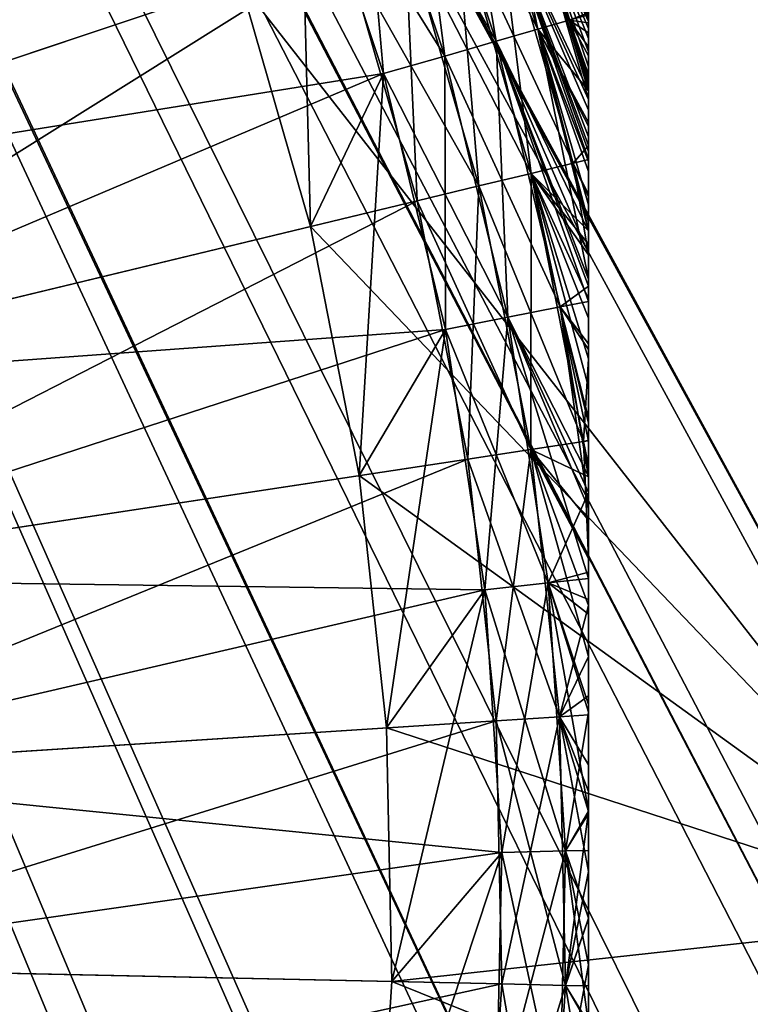
# Model space of a CAD drawing. Extents: x -40 to 40, y -328 to 0.
# Drawn here: x 18 to 23, y -303 to -296 of the extents above; entities that cross this region are included whole.
import ezdxf

# ---------------------------------------------------------------- set-up
doc = ezdxf.new("R2010")
doc.units = 0
doc.header["$MEASUREMENT"] = 0
doc.layers.add('L1', color=7, linetype='Continuous')

msp = doc.modelspace()

# ---------------------------------------------------------------- linework, layer by layer
at = {"layer": 'L1', "color": 7}
for points in [[(-2.669844, -251.4601, -108), (24.84367, -304.4257, -108), (-2.722714, -251.4851, -108)], [(24.95953, -302, -108), (-2.669844, -251.4601, -108), (-2.621123, -251.4322, -108)], [(24.94954, -302.2544, -108), (-2.669844, -251.4601, -108), (24.95953, -302, -108)], [(24.94954, -302.2544, -108), (24.87839, -304.0664, -108), (-2.669844, -251.4601, -108)], [(-2.669844, -251.4601, -108), (24.87839, -304.0664, -108), (24.84367, -304.4257, -108)], [(24.95953, -302, -108), (-2.621123, -251.4322, -108), (-2.583469, -251.4106, -108)], [(24.95953, -302, -108), (-2.583469, -251.4106, -108), (24.95953, -277, -108)], [(-2.722714, -251.4851, -108), (24.07821, -308.7054, -108), (-2.772049, -251.5083, -108)], [(-2.772049, -251.5083, -108), (24.07821, -308.7054, -108), (23.99863, -309.041, -108)], [(-2.772049, -251.5083, -108), (23.99863, -309.041, -108), (23.43695, -310.7877, -108)], [(23.43695, -310.7877, -108), (23.38012, -310.9645, -108), (-2.772049, -251.5083, -108)], [(-2.772049, -251.5083, -108), (23.38012, -310.9645, -108), (22.78716, -312.4094, -108)], [(-2.772049, -251.5083, -108), (22.78716, -312.4094, -108), (22.62187, -312.8122, -108)], [(21.38571, -315.1852, -108), (20.46433, -316.6152, -108), (-2.772049, -251.5083, -108)], [(22.62187, -312.8122, -108), (22.3497, -313.3908, -108), (-2.772049, -251.5083, -108)], [(-2.772049, -251.5083, -108), (22.3497, -313.3908, -108), (21.61736, -314.754, -108)], [(-2.772049, -251.5083, -108), (21.61736, -314.754, -108), (21.38571, -315.1852, -108)], [(20.46433, -316.6152, -108), (20.29979, -316.8706, -108), (-2.772049, -251.5083, -108)], [(-2.772049, -251.5083, -108), (20.29979, -316.8706, -108), (19.84006, -317.4739, -108)], [(-2.772049, -251.5083, -108), (19.84006, -317.4739, -108), (19.15381, -318.3747, -108)], [(19.15381, -318.3747, -108), (19.09579, -318.4508, -108), (-2.772049, -251.5083, -108)], [(-2.772049, -251.5083, -108), (19.09579, -318.4508, -108), (17.77519, -319.928, -108)], [(24.54325, -306.5796, -108), (24.46978, -307.0535, -108), (-2.722714, -251.4851, -108)], [(-2.722714, -251.4851, -108), (24.46978, -307.0535, -108), (24.07821, -308.7054, -108)], [(-2.722714, -251.4851, -108), (24.84367, -304.4257, -108), (24.78818, -305, -108)], [(-2.722714, -251.4851, -108), (24.78818, -305, -108), (24.54325, -306.5796, -108)], [(24.95953, -277, 27), (19.78756, -295.3818, 27), (24.95953, -302, 27)], [(0, -302, 106), (19.04549, -291.721, 106), (18.09135, -290.1218, 106)], [(0, -302, 106), (19.85862, -293.3963, 106), (19.04549, -291.721, 106)], [(20.52473, -295.1353, 106), (19.85862, -293.3963, 106), (0, -302, 106)], [(14.68134, -295.6393, 94), (19.85862, -293.3963, 94), (15.17379, -296.9249, 94)], [(15.17379, -296.9249, 94), (19.85862, -293.3963, 94), (20.52473, -295.1353, 94)], [(22.11318, -295.6477, 35.59969), (21.26928, -293.853, 34.66139), (21.48525, -293.7703, 35.59969)], [(21.8909, -295.7115, 41.33861), (21.48525, -293.7703, 40.40031), (21.26928, -293.853, 41.33861)], [(22.11318, -295.6477, 35.59969), (21.48525, -293.7703, 35.59969), (22.25, -295.5961, 36.47926)], [(22.11318, -295.6477, 40.40031), (22.25, -295.6083, 39.53892), (21.48525, -293.7703, 40.40031)], [(22.11318, -295.6477, 40.40031), (21.48525, -293.7703, 40.40031), (21.8909, -295.7115, 41.33861)], [(21.8909, -295.7115, 34.66139), (20.9835, -293.9624, 33.74474), (21.26928, -293.853, 34.66139)], [(21.26928, -293.853, 41.33861), (20.9835, -293.9624, 42.25526), (21.59677, -295.796, 42.25526)], [(21.8909, -295.7115, 34.66139), (21.26928, -293.853, 34.66139), (22.11318, -295.6477, 35.59969)], [(21.26928, -293.853, 41.33861), (21.59677, -295.796, 42.25526), (21.8909, -295.7115, 41.33861)], [(21.59677, -295.796, 33.74474), (20.62978, -294.0979, 32.85569), (20.9835, -293.9624, 33.74474)], [(20.9835, -293.9624, 42.25526), (20.62978, -294.0979, 43.14431), (21.23271, -295.9006, 43.14431)], [(21.59677, -295.796, 33.74474), (20.9835, -293.9624, 33.74474), (21.8909, -295.7115, 34.66139)], [(20.9835, -293.9624, 42.25526), (21.23271, -295.9006, 43.14431), (21.59677, -295.796, 42.25526)], [(21.23271, -295.9006, 32.85569), (20.21039, -294.2586, 32), (20.62978, -294.0979, 32.85569)], [(20.62978, -294.0979, 43.14431), (20.21039, -294.2586, 44), (20.80106, -296.0246, 44)], [(21.23271, -295.9006, 32.85569), (20.62978, -294.0979, 32.85569), (21.59677, -295.796, 33.74474)], [(20.62978, -294.0979, 43.14431), (20.80106, -296.0246, 44), (21.23271, -295.9006, 43.14431)], [(15.17379, -296.9249, 44), (20.21039, -294.2586, 44), (14.68134, -295.6393, 44)], [(15.17379, -296.9249, 44), (20.80106, -296.0246, 44), (20.21039, -294.2586, 44)], [(19.78756, -295.3818, 32), (20.21039, -294.2586, 32), (20.28325, -297.1073, 32)], [(20.80106, -296.0246, 32), (20.21039, -294.2586, 32), (21.23271, -295.9006, 32.85569)], [(20.28325, -297.1073, 32), (20.21039, -294.2586, 32), (20.80106, -296.0246, 32)], [(21.81942, -294.7022, 102.4003), (22.25, -295.6558, 101.6444), (21.96643, -294.6531, 101.4464)], [(21.96643, -294.6531, 101.4464), (22.25, -295.6558, 101.6444), (22.25, -295.5655, 101.4464)], [(21.81942, -294.7022, 97.59969), (22.25, -296.1487, 97.59982), (21.60009, -294.7756, 96.6614)], [(21.60009, -294.7756, 103.3386), (22.25, -296.2083, 102.4776), (21.81942, -294.7022, 102.4003)], [(22.25, -295.706, 98.25939), (22.25, -295.8716, 97.97879), (21.81942, -294.7022, 97.59969)], [(22.25, -295.8716, 97.97879), (22.25, -296.0638, 97.70388), (21.81942, -294.7022, 97.59969)], [(21.81942, -294.7022, 97.59969), (22.25, -296.0638, 97.70388), (22.25, -296.1487, 97.59982)], [(21.81942, -294.7022, 97.59969), (22.25, -295.565, 98.55364), (22.25, -295.6566, 98.35406)], [(21.81942, -294.7022, 97.59969), (22.25, -295.6566, 98.35406), (22.25, -295.706, 98.25939)], [(22.25, -295.9767, 102.177), (22.25, -295.7759, 101.8652), (21.81942, -294.7022, 102.4003)], [(21.81942, -294.7022, 102.4003), (22.25, -295.7759, 101.8652), (22.25, -295.6558, 101.6444)], [(21.81942, -294.7022, 102.4003), (22.25, -296.2083, 102.4776), (22.25, -296.1486, 102.4002)], [(21.81942, -294.7022, 102.4003), (22.25, -296.1486, 102.4002), (22.25, -295.9767, 102.177)], [(21.30987, -294.8726, 104.2553), (21.84368, -296.7309, 104.2553), (21.60009, -294.7756, 103.3386)], [(22.14118, -296.6592, 96.6614), (21.30987, -294.8726, 95.74474), (21.60009, -294.7756, 96.6614)], [(21.60009, -294.7756, 96.6614), (22.25, -296.5333, 97.17081), (22.14118, -296.6592, 96.6614)], [(21.60009, -294.7756, 96.6614), (22.25, -296.1487, 97.59982), (22.25, -296.2838, 97.4345)], [(21.60009, -294.7756, 96.6614), (22.25, -296.2838, 97.4345), (22.25, -296.5333, 97.17081)], [(22.25, -296.6328, 102.921), (22.25, -296.5754, 102.8701), (21.60009, -294.7756, 103.3386)], [(22.25, -296.5754, 102.8701), (22.25, -296.4716, 102.7675), (21.60009, -294.7756, 103.3386)], [(21.60009, -294.7756, 103.3386), (22.25, -296.4716, 102.7675), (22.25, -296.2083, 102.4776)], [(21.60009, -294.7756, 103.3386), (21.84368, -296.7309, 104.2553), (22.14118, -296.6592, 103.3386)], [(21.60009, -294.7756, 103.3386), (22.14118, -296.6592, 103.3386), (22.25, -296.6328, 102.921)], [(20.95064, -294.9928, 105.1443), (21.47546, -296.8197, 105.1443), (21.30987, -294.8726, 104.2553)], [(21.84368, -296.7309, 95.74474), (20.95064, -294.9928, 94.8557), (21.30987, -294.8726, 95.74474)], [(21.30987, -294.8726, 104.2553), (21.47546, -296.8197, 105.1443), (21.84368, -296.7309, 104.2553)], [(22.14118, -296.6592, 96.6614), (21.84368, -296.7309, 95.74474), (21.30987, -294.8726, 95.74474)], [(20.52473, -295.1353, 106), (21.03888, -296.9251, 106), (20.95064, -294.9928, 105.1443)], [(21.47546, -296.8197, 94.8557), (20.52473, -295.1353, 94), (20.95064, -294.9928, 94.8557)], [(20.95064, -294.9928, 105.1443), (21.03888, -296.9251, 106), (21.47546, -296.8197, 105.1443)], [(21.84368, -296.7309, 95.74474), (21.47546, -296.8197, 94.8557), (20.95064, -294.9928, 94.8557)], [(0, -302, 106), (21.03888, -296.9251, 106), (20.52473, -295.1353, 106)], [(15.17379, -296.9249, 94), (20.52473, -295.1353, 94), (15.55389, -298.2481, 94)], [(15.55389, -298.2481, 94), (20.52473, -295.1353, 94), (21.03888, -296.9251, 94)], [(21.47546, -296.8197, 94.8557), (21.03888, -296.9251, 94), (20.52473, -295.1353, 94)], [(22.25, -302.0023, 95.20417), (22.25, -295.2596, 99.81479), (22.25, -295.2559, 100.093)], [(22.25, -302.0023, 95.20417), (22.25, -295.2559, 100.093), (22.25, -295.2742, 100.3692)], [(22.25, -295.2859, 99.53374), (22.25, -295.2596, 99.81479), (22.25, -302.0023, 95.20417)], [(22.25, -295.2742, 100.3692), (22.25, -295.2909, 100.4832), (22.25, -302.0023, 95.20417)], [(22.25, -302.0023, 95.20417), (22.25, -295.2994, 99.44282), (22.25, -295.2859, 99.53374)], [(22.25, -302.0023, 95.20417), (22.25, -295.2909, 100.4832), (22.25, -295.3145, 100.6442)], [(22.25, -302.0023, 95.20417), (22.25, -295.3546, 99.16891), (22.25, -295.2994, 99.44282)], [(22.25, -302.0023, 95.20417), (22.25, -295.3145, 100.6442), (22.25, -295.3409, 100.7722)], [(22.25, -295.3409, 100.7722), (22.25, -295.4208, 101.0685), (22.25, -302.0023, 95.20417)], [(24.95953, -302, 27), (19.78756, -295.3818, 27), (20.28325, -297.1073, 27)], [(19.78756, -295.3818, 27), (19.78756, -295.3818, 32), (20.28325, -297.1073, 32)], [(19.78756, -295.3818, 27), (20.28325, -297.1073, 32), (20.28325, -297.1073, 27)], [(22.25, -295.432, 98.89654), (22.25, -295.3546, 99.16891), (22.25, -302.0023, 95.20417)], [(22.25, -302.0023, 95.20417), (22.25, -295.4208, 101.0685), (22.25, -295.5257, 101.3589)], [(22.25, -302.0023, 95.20417), (22.25, -295.5323, 98.62509), (22.25, -295.432, 98.89654)], [(22.25, -302.0023, 95.20417), (22.25, -295.5257, 101.3589), (22.25, -295.5655, 101.4464)], [(22.25, -295.5323, 98.62509), (22.25, -302.0023, 95.20417), (22.25, -295.565, 98.55364)], [(22.25, -295.5961, 36.47926), (22.25, -295.6084, 36.45507), (22.11318, -295.6477, 35.59969)], [(22.25, -295.6667, 39.66592), (22.25, -295.6083, 39.53892), (22.11318, -295.6477, 40.40031)], [(22.11318, -295.6477, 35.59969), (22.25, -295.6084, 36.45507), (22.25, -295.7355, 36.20544)], [(22.25, -295.565, 98.55364), (22.25, -302.0023, 95.20417), (22.25, -301.2461, 95.23357)], [(22.25, -295.565, 98.55364), (22.25, -301.2461, 95.23357), (22.25, -301.1037, 95.24578)], [(22.25, -301.1037, 95.24578), (22.25, -300.5616, 95.31612), (22.25, -295.565, 98.55364)], [(22.25, -295.565, 98.55364), (22.25, -300.5616, 95.31612), (22.25, -300.4279, 95.33346)], [(22.25, -295.565, 98.55364), (22.25, -300.4279, 95.33346), (22.25, -299.7878, 95.46408)], [(22.25, -299.7878, 95.46408), (22.25, -299.1842, 95.63374), (22.25, -295.565, 98.55364)], [(22.25, -295.565, 98.55364), (22.25, -299.1842, 95.63374), (22.25, -298.878, 95.74485)], [(22.25, -295.565, 98.55364), (22.25, -298.878, 95.74485), (22.25, -295.6566, 98.35406)], [(22.25, -295.5655, 101.4464), (22.25, -295.6558, 101.6444), (22.25, -302.0023, 95.20417)], [(22.25, -295.5658, 39.44635), (22.25, -295.6083, 39.53892), (22.25, -296.1462, 35.59973)], [(22.25, -296.1462, 35.59973), (22.25, -296.1274, 35.62162), (22.25, -295.5658, 39.44635)], [(22.25, -295.5658, 39.44635), (22.25, -296.1274, 35.62162), (22.25, -296.0919, 35.6671)], [(22.25, -295.5658, 39.44635), (22.25, -296.0919, 35.6671), (22.25, -295.9003, 35.93478)], [(22.25, -295.9003, 35.93478), (22.25, -295.7355, 36.20544), (22.25, -295.5658, 39.44635)], [(22.25, -295.5658, 39.44635), (22.25, -295.7355, 36.20544), (22.25, -295.6084, 36.45507)], [(22.25, -295.6083, 39.53892), (22.25, -295.6667, 39.66592), (22.25, -296.1462, 35.59973)], [(22.11318, -295.6477, 35.59969), (22.25, -296.1462, 35.59973), (21.8909, -295.7115, 34.66139)], [(21.8909, -295.7115, 41.33861), (22.25, -296.1461, 40.40181), (22.11318, -295.6477, 40.40031)], [(22.11318, -295.6477, 35.59969), (22.25, -295.7355, 36.20544), (22.25, -295.9003, 35.93478)], [(22.25, -295.9003, 35.93478), (22.25, -296.0919, 35.6671), (22.11318, -295.6477, 35.59969)], [(22.11318, -295.6477, 35.59969), (22.25, -296.0919, 35.6671), (22.25, -296.1274, 35.62162)], [(22.11318, -295.6477, 35.59969), (22.25, -296.1274, 35.62162), (22.25, -296.1462, 35.59973)], [(22.25, -295.8346, 39.96266), (22.25, -295.6667, 39.66592), (22.11318, -295.6477, 40.40031)], [(22.25, -295.8346, 39.96266), (22.11318, -295.6477, 40.40031), (22.25, -296.0308, 40.25193)], [(22.11318, -295.6477, 40.40031), (22.25, -296.1461, 40.40181), (22.25, -296.0308, 40.25193)], [(22.25, -302.0023, 95.20417), (22.25, -295.6558, 101.6444), (22.25, -295.7759, 101.8652)], [(22.25, -298.878, 95.74485), (22.25, -295.706, 98.25939), (22.25, -295.6566, 98.35406)], [(22.25, -296.1462, 35.59973), (22.25, -295.6667, 39.66592), (22.25, -295.8346, 39.96266)], [(22.25, -297.1385, 34.66153), (21.59677, -295.796, 33.74474), (21.8909, -295.7115, 34.66139)], [(21.8909, -295.7115, 41.33861), (21.59677, -295.796, 42.25526), (22.25, -297.48, 41.577)], [(21.8909, -295.7115, 34.66139), (22.25, -296.1462, 35.59973), (22.25, -296.3718, 35.33704)], [(21.8909, -295.7115, 34.66139), (22.25, -296.3718, 35.33704), (22.25, -296.6468, 35.06252)], [(22.25, -297.1385, 34.66153), (21.8909, -295.7115, 34.66139), (22.25, -296.954, 34.79837)], [(22.25, -296.954, 34.79837), (21.8909, -295.7115, 34.66139), (22.25, -296.6468, 35.06252)], [(22.25, -296.7178, 41.00207), (21.8909, -295.7115, 41.33861), (22.25, -297.0757, 41.29622)], [(22.25, -297.0757, 41.29622), (21.8909, -295.7115, 41.33861), (22.25, -297.1366, 41.33852)], [(22.25, -296.7178, 41.00207), (22.25, -296.3969, 40.68976), (21.8909, -295.7115, 41.33861)], [(21.8909, -295.7115, 41.33861), (22.25, -296.3969, 40.68976), (22.25, -296.1461, 40.40181)], [(21.8909, -295.7115, 41.33861), (22.25, -297.48, 41.577), (22.25, -297.1366, 41.33852)], [(22.25, -298.878, 95.74485), (22.25, -295.8716, 97.97879), (22.25, -295.706, 98.25939)], [(22.05015, -297.6756, 33.74474), (21.23271, -295.9006, 32.85569), (21.59677, -295.796, 33.74474)], [(21.59677, -295.796, 42.25526), (21.23271, -295.9006, 43.14431), (21.67844, -297.7485, 43.14431)], [(22.25, -297.2953, 34.54532), (21.59677, -295.796, 33.74474), (22.25, -297.1385, 34.66153)], [(22.25, -297.48, 41.577), (21.59677, -295.796, 42.25526), (22.25, -297.6361, 41.66798)], [(22.25, -297.6361, 41.66798), (21.59677, -295.796, 42.25526), (22.05015, -297.6756, 42.25526)], [(22.05015, -297.6756, 33.74474), (21.59677, -295.796, 33.74474), (22.25, -297.5288, 34.39219)], [(22.25, -297.5288, 34.39219), (21.59677, -295.796, 33.74474), (22.25, -297.2953, 34.54532)], [(21.59677, -295.796, 42.25526), (21.67844, -297.7485, 43.14431), (22.05015, -297.6756, 42.25526)], [(22.25, -295.7759, 101.8652), (22.25, -295.9767, 102.177), (22.25, -302.0023, 95.20417)], [(22.25, -296.1462, 35.59973), (22.25, -295.8346, 39.96266), (22.25, -296.0308, 40.25193)], [(21.67844, -297.7485, 32.85569), (20.80106, -296.0246, 32), (21.23271, -295.9006, 32.85569)], [(21.23271, -295.9006, 43.14431), (20.80106, -296.0246, 44), (21.23773, -297.8349, 44)], [(21.67844, -297.7485, 32.85569), (21.23271, -295.9006, 32.85569), (22.05015, -297.6756, 33.74474)], [(21.23271, -295.9006, 43.14431), (21.23773, -297.8349, 44), (21.67844, -297.7485, 43.14431)], [(22.25, -296.0638, 97.70388), (22.25, -295.8716, 97.97879), (22.25, -298.878, 95.74485)], [(22.25, -302.0023, 95.20417), (22.25, -295.9767, 102.177), (22.25, -296.1486, 102.4002)], [(15.55389, -298.2481, 44), (20.80106, -296.0246, 44), (15.17379, -296.9249, 44)], [(15.55389, -298.2481, 44), (21.23773, -297.8349, 44), (20.80106, -296.0246, 44)], [(20.28325, -297.1073, 32), (20.80106, -296.0246, 32), (20.62876, -298.8691, 32)], [(20.62876, -298.8691, 32), (20.80106, -296.0246, 32), (21.23773, -297.8349, 32)], [(21.23773, -297.8349, 32), (20.80106, -296.0246, 32), (21.67844, -297.7485, 32.85569)], [(22.25, -296.1461, 40.40181), (22.25, -296.1462, 35.59973), (22.25, -296.0308, 40.25193)], [(22.25, -298.878, 95.74485), (22.25, -296.1487, 97.59982), (22.25, -296.0638, 97.70388)], [(22.25, -303.8523, 33.38474), (22.25, -303.4385, 33.32031), (22.25, -296.1461, 40.40181)], [(22.25, -303.8523, 33.38474), (22.25, -296.1461, 40.40181), (22.25, -304.5435, 33.55129)], [(22.25, -302, 33.20417), (22.25, -301.5211, 33.22249), (22.25, -296.1461, 40.40181)], [(22.25, -296.1461, 40.40181), (22.25, -301.5211, 33.22249), (22.25, -301.2601, 33.23248)], [(22.25, -301.2601, 33.23248), (22.25, -300.5423, 33.31509), (22.25, -296.1461, 40.40181)], [(22.25, -296.1461, 40.40181), (22.25, -300.5423, 33.31509), (22.25, -299.8503, 33.44918)], [(22.25, -296.1461, 40.40181), (22.25, -299.8503, 33.44918), (22.25, -299.5968, 33.51334)], [(22.25, -297.1385, 34.66153), (22.25, -296.954, 34.79837), (22.25, -296.1461, 40.40181)], [(22.25, -296.1461, 40.40181), (22.25, -296.954, 34.79837), (22.25, -296.6468, 35.06252)], [(22.25, -304.5435, 33.55129), (22.25, -296.1461, 40.40181), (22.25, -305.1297, 33.74479)], [(22.25, -305.1297, 33.74479), (22.25, -296.1461, 40.40181), (22.25, -296.3969, 40.68976)], [(22.25, -303.4385, 33.32031), (22.25, -303.0851, 33.26528), (22.25, -296.1461, 40.40181)], [(22.25, -296.1461, 40.40181), (22.25, -303.0851, 33.26528), (22.25, -302.3311, 33.20982)], [(22.25, -296.1461, 40.40181), (22.25, -302.3311, 33.20982), (22.25, -302, 33.20417)], [(22.25, -299.5968, 33.51334), (22.25, -299.5532, 33.52437), (22.25, -296.1461, 40.40181)], [(22.25, -296.1461, 40.40181), (22.25, -299.5532, 33.52437), (22.25, -298.988, 33.69951)], [(22.25, -296.1461, 40.40181), (22.25, -298.988, 33.69951), (22.25, -298.8718, 33.74481)], [(22.25, -296.6468, 35.06252), (22.25, -296.3718, 35.33704), (22.25, -296.1461, 40.40181)], [(22.25, -296.1461, 40.40181), (22.25, -296.3718, 35.33704), (22.25, -296.1462, 35.59973)], [(22.25, -298.8718, 33.74481), (22.25, -298.4629, 33.90422), (22.25, -296.1461, 40.40181)], [(22.25, -296.1461, 40.40181), (22.25, -298.4629, 33.90422), (22.25, -297.9769, 34.13577)], [(22.25, -296.1461, 40.40181), (22.25, -297.9769, 34.13577), (22.25, -297.6362, 34.33072)], [(22.25, -297.6362, 34.33072), (22.25, -297.5288, 34.39219), (22.25, -296.1461, 40.40181)], [(22.25, -296.1461, 40.40181), (22.25, -297.5288, 34.39219), (22.25, -297.2953, 34.54532)], [(22.25, -296.1461, 40.40181), (22.25, -297.2953, 34.54532), (22.25, -297.1385, 34.66153)], [(22.25, -302.0023, 95.20417), (22.25, -296.1486, 102.4002), (22.25, -296.2083, 102.4776)], [(22.25, -298.878, 95.74485), (22.25, -296.2838, 97.4345), (22.25, -296.1487, 97.59982)], [(22.25, -296.2083, 102.4776), (22.25, -296.4716, 102.7675), (22.25, -302.0023, 95.20417)], [(22.25, -298.878, 95.74485), (22.25, -296.5333, 97.17081), (22.25, -296.2838, 97.4345)], [(22.25, -296.3969, 40.68976), (22.25, -296.7178, 41.00207), (22.25, -305.1297, 33.74479)], [(22.14118, -296.6592, 96.6614), (22.25, -296.5333, 97.17081), (22.25, -296.6327, 97.08128)], [(22.25, -296.4716, 102.7675), (22.25, -296.5754, 102.8701), (22.25, -302.0023, 95.20417)], [(22.25, -296.6327, 97.08128), (22.25, -296.5333, 97.17081), (22.25, -298.878, 95.74485)], [(22.25, -302.0023, 95.20417), (22.25, -296.5754, 102.8701), (22.25, -296.6328, 102.921)], [(21.84368, -296.7309, 104.2553), (22.25, -297.3061, 103.4621), (22.14118, -296.6592, 103.3386)], [(22.25, -297.1377, 96.66152), (21.84368, -296.7309, 95.74474), (22.14118, -296.6592, 96.6614)], [(22.14118, -296.6592, 96.6614), (22.25, -296.6327, 97.08128), (22.25, -296.8808, 96.85782)], [(22.25, -296.6328, 102.921), (22.14118, -296.6592, 103.3386), (22.25, -296.8976, 103.156)], [(22.25, -296.8808, 96.85782), (22.25, -297.1377, 96.66152), (22.14118, -296.6592, 96.6614)], [(22.14118, -296.6592, 103.3386), (22.25, -297.3061, 103.4621), (22.25, -297.141, 103.3384)], [(22.14118, -296.6592, 103.3386), (22.25, -297.141, 103.3384), (22.25, -296.8976, 103.156)], [(22.25, -298.878, 95.74485), (22.25, -296.8808, 96.85782), (22.25, -296.6327, 97.08128)], [(22.25, -302.0023, 95.20417), (22.25, -296.6328, 102.921), (22.25, -296.8976, 103.156)], [(21.47546, -296.8197, 105.1443), (21.84128, -298.6851, 105.1443), (21.84368, -296.7309, 104.2553)], [(22.21578, -298.6282, 95.74474), (21.47546, -296.8197, 94.8557), (21.84368, -296.7309, 95.74474)], [(21.84368, -296.7309, 104.2553), (21.84128, -298.6851, 105.1443), (22.21578, -298.6282, 104.2553)], [(22.25, -297.1377, 96.66152), (22.25, -297.2315, 96.58982), (21.84368, -296.7309, 95.74474)], [(22.25, -297.2315, 96.58982), (22.25, -297.6179, 96.3375), (21.84368, -296.7309, 95.74474)], [(21.84368, -296.7309, 95.74474), (22.25, -297.6179, 96.3375), (22.25, -298.0418, 96.10224)], [(21.84368, -296.7309, 95.74474), (22.25, -298.0418, 96.10224), (22.21578, -298.6282, 95.74474)], [(22.25, -298.6228, 104.1572), (22.25, -298.2434, 103.9967), (21.84368, -296.7309, 104.2553)], [(22.25, -298.2434, 103.9967), (22.25, -297.7547, 103.7428), (21.84368, -296.7309, 104.2553)], [(21.84368, -296.7309, 104.2553), (22.25, -297.7547, 103.7428), (22.25, -297.3061, 103.4621)], [(21.84368, -296.7309, 104.2553), (22.21578, -298.6282, 104.2553), (22.25, -298.6228, 104.1572)], [(22.25, -305.1297, 33.74479), (22.25, -296.7178, 41.00207), (22.25, -297.0757, 41.29622)], [(21.03888, -296.9251, 106), (21.39726, -298.7525, 106), (21.47546, -296.8197, 105.1443)], [(21.84128, -298.6851, 94.8557), (21.03888, -296.9251, 94), (21.47546, -296.8197, 94.8557)], [(21.47546, -296.8197, 105.1443), (21.39726, -298.7525, 106), (21.84128, -298.6851, 105.1443)], [(22.21578, -298.6282, 95.74474), (21.84128, -298.6851, 94.8557), (21.47546, -296.8197, 94.8557)], [(22.25, -298.878, 95.74485), (22.25, -297.1377, 96.66152), (22.25, -296.8808, 96.85782)], [(0, -302, 106), (21.39726, -298.7525, 106), (21.03888, -296.9251, 106)], [(15.55389, -298.2481, 94), (21.03888, -296.9251, 94), (15.81884, -299.5991, 94)], [(15.81884, -299.5991, 94), (21.03888, -296.9251, 94), (21.39726, -298.7525, 94)], [(21.84128, -298.6851, 94.8557), (21.39726, -298.7525, 94), (21.03888, -296.9251, 94)], [(22.25, -296.8976, 103.156), (22.25, -297.141, 103.3384), (22.25, -302.0023, 95.20417)], [(22.25, -305.1297, 33.74479), (22.25, -297.0757, 41.29622), (22.25, -297.1366, 41.33852)], [(24.95953, -302, 27), (20.28325, -297.1073, 27), (20.62876, -298.8691, 27)], [(20.28325, -297.1073, 27), (20.28325, -297.1073, 32), (20.62876, -298.8691, 32)], [(20.28325, -297.1073, 27), (20.62876, -298.8691, 32), (20.62876, -298.8691, 27)], [(22.25, -297.1366, 41.33852), (22.25, -297.48, 41.577), (22.25, -305.1297, 33.74479)], [(22.25, -298.623, 95.8374), (22.25, -297.2315, 96.58982), (22.25, -297.1377, 96.66152)], [(22.25, -298.623, 95.8374), (22.25, -297.1377, 96.66152), (22.25, -298.878, 95.74485)], [(22.25, -297.141, 103.3384), (22.25, -297.3061, 103.4621), (22.25, -302.0023, 95.20417)], [(22.25, -297.6179, 96.3375), (22.25, -297.2315, 96.58982), (22.25, -298.623, 95.8374)], [(22.25, -302.0023, 95.20417), (22.25, -297.3061, 103.4621), (22.25, -297.7547, 103.7428)], [(22.25, -305.1297, 33.74479), (22.25, -297.48, 41.577), (22.25, -297.6361, 41.66798)], [(22.25, -297.5288, 34.39219), (22.25, -297.6362, 34.33072), (22.05015, -297.6756, 33.74474)], [(22.25, -297.6361, 41.66798), (22.05015, -297.6756, 42.25526), (22.25, -297.9364, 41.8429)], [(22.05015, -297.6756, 33.74474), (22.25, -297.6362, 34.33072), (22.25, -297.9769, 34.13577)], [(22.25, -297.6179, 96.3375), (22.25, -298.623, 95.8374), (22.25, -298.0418, 96.10224)], [(22.25, -305.1297, 33.74479), (22.25, -297.6361, 41.66798), (22.25, -297.9364, 41.8429)], [(22.05015, -297.6756, 33.74474), (22.25, -298.8718, 33.74481), (21.67844, -297.7485, 32.85569)], [(22.05015, -297.6756, 42.25526), (21.67844, -297.7485, 43.14431), (22.25, -299.1013, 42.33913)], [(22.25, -297.9769, 34.13577), (22.25, -298.4629, 33.90422), (22.05015, -297.6756, 33.74474)], [(22.05015, -297.6756, 33.74474), (22.25, -298.4629, 33.90422), (22.25, -298.8718, 33.74481)], [(22.05015, -297.6756, 42.25526), (22.25, -298.8793, 42.25514), (22.25, -298.499, 42.11124)], [(22.25, -297.9364, 41.8429), (22.05015, -297.6756, 42.25526), (22.25, -298.499, 42.11124)], [(22.05015, -297.6756, 42.25526), (22.25, -299.1013, 42.33913), (22.25, -298.8793, 42.25514)], [(21.96367, -299.6278, 32.85569), (21.23773, -297.8349, 32), (21.67844, -297.7485, 32.85569)], [(21.67844, -297.7485, 43.14431), (21.23773, -297.8349, 44), (21.51717, -299.676, 44)], [(21.67844, -297.7485, 43.14431), (21.51717, -299.676, 44), (21.96367, -299.6278, 43.14431)], [(21.67844, -297.7485, 32.85569), (22.25, -298.8718, 33.74481), (22.25, -298.988, 33.69951)], [(21.67844, -297.7485, 32.85569), (22.25, -298.988, 33.69951), (21.96367, -299.6278, 32.85569)], [(22.25, -299.1013, 42.33913), (21.67844, -297.7485, 43.14431), (22.25, -299.5967, 42.48251)], [(22.25, -299.5967, 42.48251), (21.67844, -297.7485, 43.14431), (21.96367, -299.6278, 43.14431)], [(22.25, -302.0023, 95.20417), (22.25, -297.7547, 103.7428), (22.25, -298.2434, 103.9967)], [(15.81884, -299.5991, 44), (21.23773, -297.8349, 44), (15.55389, -298.2481, 44)], [(15.81884, -299.5991, 44), (21.51717, -299.676, 44), (21.23773, -297.8349, 44)], [(20.62876, -298.8691, 32), (21.23773, -297.8349, 32), (20.82154, -300.654, 32)], [(20.82154, -300.654, 32), (21.23773, -297.8349, 32), (21.51717, -299.676, 32)], [(21.96367, -299.6278, 32.85569), (21.51717, -299.676, 32), (21.23773, -297.8349, 32)], [(22.25, -297.9364, 41.8429), (22.25, -298.499, 42.11124), (22.25, -305.1297, 33.74479)], [(22.21578, -298.6282, 95.74474), (22.25, -298.0418, 96.10224), (22.25, -298.6175, 95.83941)], [(22.25, -298.0418, 96.10224), (22.25, -298.623, 95.8374), (22.25, -298.6175, 95.83941)], [(22.25, -298.2434, 103.9967), (22.25, -298.6228, 104.1572), (22.25, -302.0023, 95.20417)], [(22.25, -305.1297, 33.74479), (22.25, -298.499, 42.11124), (22.25, -298.8793, 42.25514)], [(22.21578, -298.6282, 95.74474), (22.25, -298.6175, 95.83941), (22.25, -298.623, 95.8374)], [(22.25, -298.6228, 104.1572), (22.21578, -298.6282, 104.2553), (22.25, -298.7974, 104.2311)], [(22.25, -298.878, 95.74485), (22.21578, -298.6282, 95.74474), (22.25, -298.623, 95.8374)], [(22.25, -298.6228, 104.1572), (22.25, -298.7974, 104.2311), (22.25, -302.0023, 95.20417)], [(21.84128, -298.6851, 105.1443), (21.39726, -298.7525, 106), (21.59723, -300.6039, 106)], [(22.04539, -300.5749, 94.8557), (21.39726, -298.7525, 94), (21.84128, -298.6851, 94.8557)], [(21.84128, -298.6851, 105.1443), (21.59723, -300.6039, 106), (22.04539, -300.5749, 105.1443)], [(21.84128, -298.6851, 105.1443), (22.25, -299.4565, 104.4487), (22.21578, -298.6282, 104.2553)], [(22.25, -298.878, 95.74485), (21.84128, -298.6851, 94.8557), (22.21578, -298.6282, 95.74474)], [(22.25, -298.878, 95.74485), (22.25, -299.1842, 95.63374), (21.84128, -298.6851, 94.8557)], [(21.84128, -298.6851, 94.8557), (22.25, -299.1842, 95.63374), (22.25, -299.7878, 95.46408)], [(21.84128, -298.6851, 94.8557), (22.25, -299.7878, 95.46408), (22.04539, -300.5749, 94.8557)], [(22.04539, -300.5749, 105.1443), (22.25, -300.1477, 104.6153), (21.84128, -298.6851, 105.1443)], [(21.84128, -298.6851, 105.1443), (22.25, -300.1477, 104.6153), (22.25, -299.4565, 104.4487)], [(22.21578, -298.6282, 104.2553), (22.25, -299.4565, 104.4487), (22.25, -298.8703, 104.2552)], [(22.21578, -298.6282, 104.2553), (22.25, -298.8703, 104.2552), (22.25, -298.7974, 104.2311)], [(21.59723, -300.6039, 106), (21.39726, -298.7525, 106), (0, -302, 106)], [(15.81884, -299.5991, 94), (21.39726, -298.7525, 94), (15.96667, -300.9679, 94)], [(15.96667, -300.9679, 94), (21.39726, -298.7525, 94), (21.59723, -300.6039, 94)], [(22.04539, -300.5749, 94.8557), (21.59723, -300.6039, 94), (21.39726, -298.7525, 94)], [(22.25, -302.0023, 95.20417), (22.25, -298.7974, 104.2311), (22.25, -298.8703, 104.2552)], [(20.62876, -298.8691, 27), (20.82154, -300.654, 27), (24.95953, -302, 27)], [(20.62876, -298.8691, 27), (20.62876, -298.8691, 32), (20.82154, -300.654, 32)], [(20.62876, -298.8691, 27), (20.82154, -300.654, 32), (20.82154, -300.654, 27)], [(22.25, -302.0023, 95.20417), (22.25, -298.8703, 104.2552), (22.25, -302.4789, 95.22295)], [(22.25, -299.4565, 104.4487), (22.25, -307.855, 97.5997), (22.25, -298.8703, 104.2552)], [(22.25, -298.8703, 104.2552), (22.25, -307.855, 97.5997), (22.25, -307.6032, 97.31025)], [(22.25, -306.8634, 96.66149), (22.25, -306.52, 96.42301), (22.25, -298.8703, 104.2552)], [(22.25, -298.8703, 104.2552), (22.25, -306.52, 96.42301), (22.25, -306.3639, 96.33203)], [(22.25, -298.8703, 104.2552), (22.25, -306.3639, 96.33203), (22.25, -306.0636, 96.1571)], [(22.25, -304.8987, 95.66087), (22.25, -304.4033, 95.51749), (22.25, -298.8703, 104.2552)], [(22.25, -298.8703, 104.2552), (22.25, -304.4033, 95.51749), (22.25, -304.2552, 95.47464)], [(22.25, -307.6032, 97.31025), (22.25, -307.2822, 96.99793), (22.25, -298.8703, 104.2552)], [(22.25, -298.8703, 104.2552), (22.25, -307.2822, 96.99793), (22.25, -306.9243, 96.70378)], [(22.25, -298.8703, 104.2552), (22.25, -306.9243, 96.70378), (22.25, -306.8634, 96.66149)], [(22.25, -306.0636, 96.1571), (22.25, -305.501, 95.88876), (22.25, -298.8703, 104.2552)], [(22.25, -298.8703, 104.2552), (22.25, -305.501, 95.88876), (22.25, -305.1207, 95.74486)], [(22.25, -298.8703, 104.2552), (22.25, -305.1207, 95.74486), (22.25, -304.8987, 95.66087)], [(22.25, -304.2552, 95.47464), (22.25, -303.5124, 95.3237), (22.25, -298.8703, 104.2552)], [(22.25, -298.8703, 104.2552), (22.25, -303.5124, 95.3237), (22.25, -302.7596, 95.23401)], [(22.25, -298.8703, 104.2552), (22.25, -302.7596, 95.23401), (22.25, -302.4789, 95.22295)], [(22.25, -305.1297, 33.74479), (22.25, -298.8793, 42.25514), (22.25, -299.1013, 42.33913)], [(21.96367, -299.6278, 32.85569), (22.25, -298.988, 33.69951), (22.25, -299.5532, 33.52437)], [(22.25, -299.1013, 42.33913), (22.25, -299.5967, 42.48251), (22.25, -305.1297, 33.74479)], [(22.25, -300.1477, 104.6153), (22.25, -307.855, 97.5997), (22.25, -299.4565, 104.4487)], [(15.96667, -300.9679, 44), (21.51717, -299.676, 44), (15.81884, -299.5991, 44)], [(21.96367, -299.6278, 32.85569), (22.25, -299.5532, 33.52437), (22.25, -299.5968, 33.51334)], [(22.25, -299.5967, 42.48251), (21.96367, -299.6278, 43.14431), (22.25, -299.7447, 42.52536)], [(22.25, -299.5968, 33.51334), (22.25, -299.8503, 33.44918), (21.96367, -299.6278, 32.85569)], [(22.25, -305.1297, 33.74479), (22.25, -299.5967, 42.48251), (22.25, -299.7447, 42.52536)], [(22.08629, -301.5247, 32.85569), (21.51717, -299.676, 32), (21.96367, -299.6278, 32.85569)], [(21.96367, -299.6278, 43.14431), (21.51717, -299.676, 44), (21.63729, -301.5344, 44)], [(21.96367, -299.6278, 43.14431), (21.63729, -301.5344, 44), (22.08629, -301.5247, 43.14431)], [(21.96367, -299.6278, 32.85569), (22.25, -299.8503, 33.44918), (22.25, -300.5423, 33.31509)], [(21.96367, -299.6278, 32.85569), (22.25, -300.5423, 33.31509), (22.08629, -301.5247, 32.85569)], [(22.25, -300.4876, 42.6763), (21.96367, -299.6278, 43.14431), (22.25, -301.2404, 42.76599)], [(22.25, -301.2404, 42.76599), (21.96367, -299.6278, 43.14431), (22.08629, -301.5247, 43.14431)], [(22.25, -299.7447, 42.52536), (21.96367, -299.6278, 43.14431), (22.25, -300.4876, 42.6763)], [(15.96667, -300.9679, 44), (21.63729, -301.5344, 44), (21.51717, -299.676, 44)], [(20.82154, -300.654, 32), (21.51717, -299.676, 32), (20.86017, -302.4489, 32)], [(20.86017, -302.4489, 32), (21.51717, -299.676, 32), (21.63729, -301.5344, 32)], [(22.08629, -301.5247, 32.85569), (21.63729, -301.5344, 32), (21.51717, -299.676, 32)], [(22.04539, -300.5749, 94.8557), (22.25, -299.7878, 95.46408), (22.25, -300.4279, 95.33346)], [(22.25, -299.7447, 42.52536), (22.25, -300.4876, 42.6763), (22.25, -305.1297, 33.74479)], [(22.04539, -300.5749, 105.1443), (22.25, -300.5615, 104.6797), (22.25, -300.1477, 104.6153)], [(22.25, -300.1477, 104.6153), (22.25, -300.5615, 104.6797), (22.25, -307.855, 97.5997)], [(22.04539, -300.5749, 94.8557), (22.25, -300.4279, 95.33346), (22.25, -300.5616, 95.31612)], [(22.25, -305.1297, 33.74479), (22.25, -300.4876, 42.6763), (22.25, -301.2404, 42.76599)], [(22.04539, -300.5749, 105.1443), (21.59723, -300.6039, 106), (21.63729, -302.4656, 106)], [(22.08629, -302.4753, 94.8557), (21.59723, -300.6039, 94), (22.04539, -300.5749, 94.8557)], [(22.04539, -300.5749, 105.1443), (21.63729, -302.4656, 106), (22.08629, -302.4753, 105.1443)], [(22.25, -300.9149, 104.7347), (22.25, -300.5615, 104.6797), (22.04539, -300.5749, 105.1443)], [(22.25, -300.5616, 95.31612), (22.25, -301.1037, 95.24578), (22.04539, -300.5749, 94.8557)], [(22.25, -300.9149, 104.7347), (22.04539, -300.5749, 105.1443), (22.25, -301.6689, 104.7902)], [(22.25, -301.6689, 104.7902), (22.04539, -300.5749, 105.1443), (22.08629, -302.4753, 105.1443)], [(22.04539, -300.5749, 94.8557), (22.25, -301.1037, 95.24578), (22.25, -301.2461, 95.23357)], [(22.04539, -300.5749, 94.8557), (22.25, -301.2461, 95.23357), (22.08629, -302.4753, 94.8557)], [(22.08629, -301.5247, 32.85569), (22.25, -300.5423, 33.31509), (22.25, -301.2601, 33.23248)], [(22.25, -300.5615, 104.6797), (22.25, -300.9149, 104.7347), (22.25, -307.855, 97.5997)], [(0, -302, 106), (21.63729, -302.4656, 106), (21.59723, -300.6039, 106)], [(15.96667, -300.9679, 94), (21.59723, -300.6039, 94), (15.9963, -302.3443, 94)], [(15.9963, -302.3443, 94), (21.59723, -300.6039, 94), (21.63729, -302.4656, 94)], [(22.08629, -302.4753, 94.8557), (21.63729, -302.4656, 94), (21.59723, -300.6039, 94)], [(24.95953, -302, 27), (20.82154, -300.654, 27), (20.86017, -302.4489, 27)], [(20.82154, -300.654, 27), (20.82154, -300.654, 32), (20.86017, -302.4489, 32)], [(20.82154, -300.654, 27), (20.86017, -302.4489, 32), (20.86017, -302.4489, 27)], [(22.25, -307.855, 97.5997), (22.25, -300.9149, 104.7347), (22.25, -301.6689, 104.7902)], [(15.9963, -302.3443, 44), (21.63729, -301.5344, 44), (15.96667, -300.9679, 44)], [(22.25, -301.2404, 42.76599), (22.08629, -301.5247, 43.14431), (22.25, -301.5211, 42.77705)], [(22.08629, -302.4753, 94.8557), (22.25, -301.2461, 95.23357), (22.25, -302.0023, 95.20417)], [(22.08629, -301.5247, 32.85569), (22.25, -301.2601, 33.23248), (22.25, -301.5211, 33.22249)], [(22.25, -305.1297, 33.74479), (22.25, -301.2404, 42.76599), (22.25, -301.5211, 42.77705)], [(15.9963, -302.3443, 44), (21.59723, -303.3961, 44), (21.63729, -301.5344, 44)], [(20.86017, -302.4489, 32), (21.63729, -301.5344, 32), (20.74436, -304.2405, 32)], [(20.74436, -304.2405, 32), (21.63729, -301.5344, 32), (21.59723, -303.3961, 32)], [(22.08629, -301.5247, 43.14431), (21.63729, -301.5344, 44), (21.59723, -303.3961, 44)], [(22.08629, -301.5247, 43.14431), (21.59723, -303.3961, 44), (22.04539, -303.4251, 43.14431)], [(22.04539, -303.4251, 32.85569), (21.59723, -303.3961, 32), (21.63729, -301.5344, 32)], [(22.04539, -303.4251, 32.85569), (21.63729, -301.5344, 32), (22.08629, -301.5247, 32.85569)], [(22.25, -302.3311, 33.20982), (22.04539, -303.4251, 32.85569), (22.08629, -301.5247, 32.85569)], [(22.04539, -303.4251, 43.14431), (22.25, -302.7539, 42.76644), (22.08629, -301.5247, 43.14431)], [(22.25, -302, 33.20417), (22.08629, -301.5247, 32.85569), (22.25, -301.5211, 33.22249)], [(22.08629, -301.5247, 43.14431), (22.25, -301.9977, 42.79583), (22.25, -301.5211, 42.77705)], [(22.25, -302.3311, 33.20982), (22.08629, -301.5247, 32.85569), (22.25, -302, 33.20417)], [(22.08629, -301.5247, 43.14431), (22.25, -302.7539, 42.76644), (22.25, -301.9977, 42.79583)], [(22.25, -301.9977, 42.79583), (22.25, -305.1297, 33.74479), (22.25, -301.5211, 42.77705)], [(22.25, -301.6689, 104.7902), (22.08629, -302.4753, 105.1443), (22.25, -302, 104.7958)], [(22.25, -307.855, 97.5997), (22.25, -301.6689, 104.7902), (22.25, -302, 104.7958)], [(21.23773, -306.1651, 106), (21.51717, -304.324, 106), (0, -302, 106)], [(0, -302, 106), (21.51717, -304.324, 106), (21.63729, -302.4656, 106)], [(19.47009, -311.4502, 106), (20.21039, -309.7414, 106), (0, -302, 106)], [(0, -302, 106), (20.21039, -309.7414, 106), (20.80106, -307.9754, 106)], [(0, -302, 106), (20.80106, -307.9754, 106), (21.23773, -306.1651, 106)], [(0, -302, 106), (17.56358, -314.6456, 106), (18.58563, -313.0889, 106)], [(0, -302, 106), (18.58563, -313.0889, 106), (19.47009, -311.4502, 106)], [(24.95953, -302, 27), (20.86017, -302.4489, 27), (24.87839, -304.0664, 27)], [(22.25, -302, 104.7958), (22.08629, -302.4753, 105.1443), (22.25, -302.4789, 104.7775)], [(22.08629, -302.4753, 94.8557), (22.25, -302.0023, 95.20417), (22.25, -302.4789, 95.22295)], [(22.25, -305.7566, 34.00335), (22.25, -305.3772, 33.84276), (22.25, -301.9977, 42.79583)], [(22.25, -307.1024, 34.844), (22.25, -306.859, 34.66158), (22.25, -301.9977, 42.79583)], [(22.25, -305.3772, 33.84276), (22.25, -305.2026, 33.76886), (22.25, -301.9977, 42.79583)], [(22.25, -301.9977, 42.79583), (22.25, -305.2026, 33.76886), (22.25, -305.1297, 33.74479)], [(22.25, -306.859, 34.66158), (22.25, -306.6939, 34.53793), (22.25, -301.9977, 42.79583)], [(22.25, -301.9977, 42.79583), (22.25, -306.6939, 34.53793), (22.25, -306.2453, 34.25722)], [(22.25, -301.9977, 42.79583), (22.25, -306.2453, 34.25722), (22.25, -305.7566, 34.00335)], [(22.25, -307.7917, 35.5224), (22.25, -307.5284, 35.23254), (22.25, -301.9977, 42.79583)], [(22.25, -307.5284, 35.23254), (22.25, -307.4246, 35.12992), (22.25, -301.9977, 42.79583)], [(22.25, -301.9977, 42.79583), (22.25, -307.4246, 35.12992), (22.25, -307.3672, 35.07897)], [(22.25, -301.9977, 42.79583), (22.25, -307.3672, 35.07897), (22.25, -307.1024, 34.844)], [(22.25, -308.3434, 39.64594), (22.25, -308.435, 39.44637), (22.25, -301.9977, 42.79583)], [(22.25, -301.9977, 42.79583), (22.25, -308.435, 39.44637), (22.25, -308.4677, 39.37492)], [(22.25, -301.9977, 42.79583), (22.25, -308.4677, 39.37492), (22.25, -308.568, 39.10347)], [(22.25, -308.7258, 37.63079), (22.25, -308.7091, 37.51684), (22.25, -301.9977, 42.79583)], [(22.25, -301.9977, 42.79583), (22.25, -308.7091, 37.51684), (22.25, -308.6855, 37.35578)], [(22.25, -301.9977, 42.79583), (22.25, -308.6855, 37.35578), (22.25, -308.6591, 37.22777)], [(22.25, -308.4345, 36.55364), (22.25, -308.3442, 36.35556), (22.25, -301.9977, 42.79583)], [(22.25, -301.9977, 42.79583), (22.25, -308.3442, 36.35556), (22.25, -308.2241, 36.13479)], [(22.25, -307.4667, 40.8292), (22.25, -307.7163, 40.56551), (22.25, -301.9977, 42.79583)], [(22.25, -301.9977, 42.79583), (22.25, -307.7163, 40.56551), (22.25, -307.8513, 40.40018)], [(22.25, -301.9977, 42.79583), (22.25, -307.8513, 40.40018), (22.25, -307.9363, 40.29613)], [(22.25, -308.568, 39.10347), (22.25, -308.6454, 38.83109), (22.25, -301.9977, 42.79583)], [(22.25, -301.9977, 42.79583), (22.25, -308.6454, 38.83109), (22.25, -308.7006, 38.55718)], [(22.25, -301.9977, 42.79583), (22.25, -308.7006, 38.55718), (22.25, -308.7141, 38.46626)], [(22.25, -308.2241, 36.13479), (22.25, -308.0233, 35.823), (22.25, -301.9977, 42.79583)], [(22.25, -301.9977, 42.79583), (22.25, -308.0233, 35.823), (22.25, -307.8513, 35.59981)], [(22.25, -301.9977, 42.79583), (22.25, -307.8513, 35.59981), (22.25, -307.7917, 35.5224)], [(22.25, -307.9363, 40.29613), (22.25, -308.1284, 40.02121), (22.25, -301.9977, 42.79583)], [(22.25, -301.9977, 42.79583), (22.25, -308.1284, 40.02121), (22.25, -308.294, 39.74062)], [(22.25, -301.9977, 42.79583), (22.25, -308.294, 39.74062), (22.25, -308.3434, 39.64594)], [(22.25, -308.7141, 38.46626), (22.25, -308.7404, 38.18521), (22.25, -301.9977, 42.79583)], [(22.25, -301.9977, 42.79583), (22.25, -308.7404, 38.18521), (22.25, -308.7441, 37.907)], [(22.25, -301.9977, 42.79583), (22.25, -308.7441, 37.907), (22.25, -308.7258, 37.63079)], [(22.25, -308.6591, 37.22777), (22.25, -308.5792, 36.93153), (22.25, -301.9977, 42.79583)], [(22.25, -301.9977, 42.79583), (22.25, -308.5792, 36.93153), (22.25, -308.4743, 36.64107)], [(22.25, -301.9977, 42.79583), (22.25, -308.4743, 36.64107), (22.25, -308.4345, 36.55364)], [(22.25, -307.4667, 40.8292), (22.25, -301.9977, 42.79583), (22.25, -307.3673, 40.91872)], [(22.25, -307.3673, 40.91872), (22.25, -301.9977, 42.79583), (22.25, -302.7539, 42.76644)], [(22.25, -302, 104.7958), (22.25, -302.4789, 104.7775), (22.25, -307.855, 97.5997)], [(15.90749, -303.7181, 44), (21.59723, -303.3961, 44), (15.9963, -302.3443, 44)], [(15.9963, -302.3443, 94), (21.63729, -302.4656, 94), (15.90749, -303.7181, 94)], [(22.25, -303.0851, 33.26528), (22.04539, -303.4251, 32.85569), (22.25, -302.3311, 33.20982)], [(24.87839, -304.0664, 27), (20.86017, -302.4489, 27), (20.74436, -304.2405, 27)], [(20.86017, -302.4489, 27), (20.86017, -302.4489, 32), (20.74436, -304.2405, 32)], [(20.86017, -302.4489, 27), (20.74436, -304.2405, 32), (20.74436, -304.2405, 27)], [(15.90749, -303.7181, 94), (21.63729, -302.4656, 94), (21.51717, -304.324, 94)], [(22.08629, -302.4753, 105.1443), (21.63729, -302.4656, 106), (21.51717, -304.324, 106)], [(21.96367, -304.3722, 94.8557), (21.51717, -304.324, 94), (21.63729, -302.4656, 94)], [(22.08629, -302.4753, 105.1443), (21.51717, -304.324, 106), (21.96367, -304.3722, 105.1443)], [(21.96367, -304.3722, 94.8557), (21.63729, -302.4656, 94), (22.08629, -302.4753, 94.8557)], [(21.96367, -304.3722, 105.1443), (22.25, -303.4577, 104.6849), (22.08629, -302.4753, 105.1443)], [(22.25, -302.7596, 95.23401), (21.96367, -304.3722, 94.8557), (22.08629, -302.4753, 94.8557)], [(22.08629, -302.4753, 105.1443), (22.25, -303.4577, 104.6849), (22.25, -302.7399, 104.7675)], [(22.08629, -302.4753, 105.1443), (22.25, -302.7399, 104.7675), (22.25, -302.4789, 104.7775)], [(22.25, -302.7596, 95.23401), (22.08629, -302.4753, 94.8557), (22.25, -302.4789, 95.22295)], [(22.25, -307.855, 97.5997), (22.25, -302.4789, 104.7775), (22.25, -302.7399, 104.7675)]]:
    msp.add_3dface(points, dxfattribs=at)

doc.saveas('drawing.dxf')
